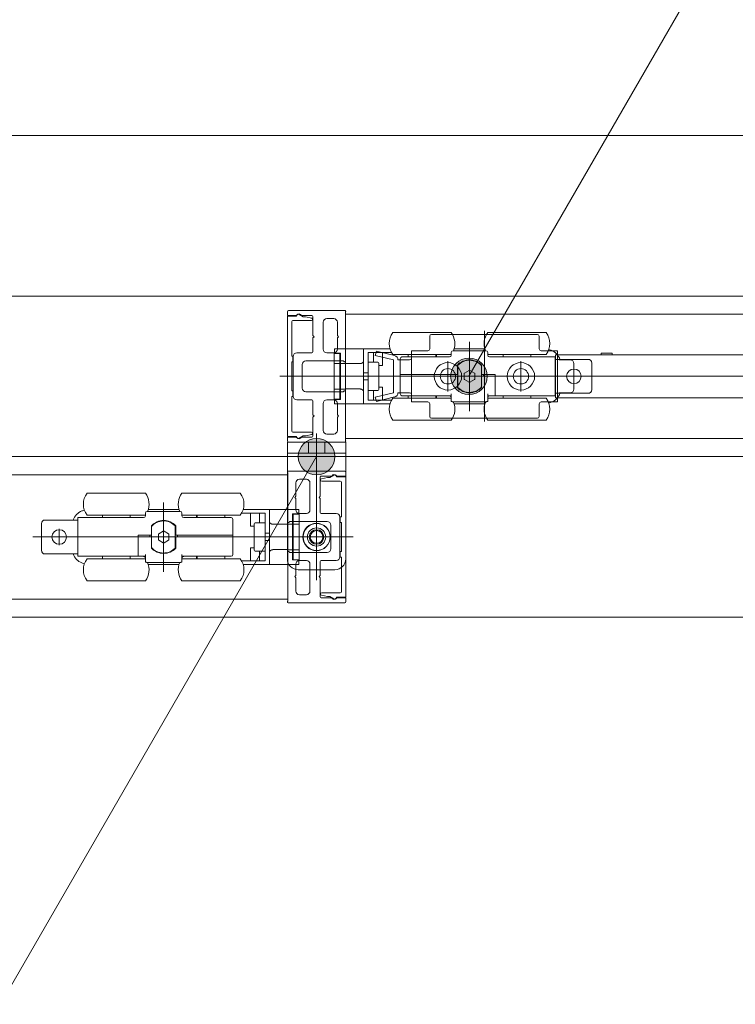
# Model space of a CAD drawing. Units: millimetres. Extents: x -4275 to 7850, y -3045 to 3045.
# Drawn here: x -2739 to -2543, y 1140 to 1410 of the extents above; entities that cross this region are included whole.
import ezdxf

# ---------------------------------------------------------------- set-up
doc = ezdxf.new("R2010")
doc.units = ezdxf.units.MM
doc.header["$LTSCALE"] = 20
doc.layers.add('2寸法-3', color=7, linetype='Continuous', lineweight=15)
doc.layers.add('3一般', color=7, linetype='Continuous', lineweight=15)

# ---------------------------------------------------------------- blocks, each defined once
blk = doc.blocks.new('グループ-154')
at = {"layer": '3一般', "color": 7, "linetype": 'Continuous', "lineweight": 15}
for p, q in [((901.5, 1377.84), (-3849.5, 1377.84)), ((901.5, 1333.84), (-3849.5, 1333.84)), ((901.5, 1333.84), (-3849.5, 1333.84)), ((-2666, 1328.54), (-2666, 1329.54)), ((-2650.2, 1329.84), (-2665.7, 1329.84)), ((-2650, 1329.62), (-2650, 1329.64)), ((-2663.55, 1328.54), (-2666, 1328.54)), ((-2666, 1328.34), (-2663.5, 1328.34)), ((-2666, 1295.34), (-2666, 1328.34)), ((-2664.8, 1326.84), (-2664.8, 1317.34)), ((-2659.4, 1327.14), (-2664.5, 1327.14)), ((-2662.75, 1328.78), (-2661.65, 1328.14)), ((-2659.3, 1328.54), (-2662.17, 1328.54)), ((-2661.65, 1328.14), (-2661.2, 1328.14)), ((-2661, 1328.12), (-2659.34, 1327.79)), ((-2659.1, 1327.5), (-2659.1, 1327.44)), ((-2659, 1328.24), (-2659, 1322.99)), ((-2655.2, 1327.64), (-2653.3, 1327.64)), ((-2650.1, 1316.04), (-2650.1, 1329.44)), ((-1481.9, 1328.84), (-2650.1, 1328.84)), ((-2650.1, 1328.84), (-2650.1, 1294.84)), ((-2656.2, 1326.64), (-2656.2, 1319.29)), ((-2652.3, 1326.64), (-2652.3, 1322.99)), ((-2612, 1299.46), (-2612, 1324.27)), ((-2659, 1322.99), (-2658.7, 1322.69)), ((-2658.7, 1322.69), (-2659, 1322.39)), ((-2659, 1322.39), (-2659, 1318.59)), ((-2652.3, 1322.99), (-2652, 1322.69)), ((-2652, 1322.69), (-2652.3, 1322.39)), ((-2652.3, 1322.39), (-2652.3, 1319.29)), ((-2637.1, 1323.84), (-2621.1, 1323.84)), ((-2627, 1319.34), (-2627, 1322.83)), ((-2626.5, 1323.33), (-2597.5, 1323.33)), ((-2611.1, 1323.84), (-2595.1, 1323.84)), ((-2597, 1322.83), (-2597, 1322.3)), ((-2597, 1322.3), (-2597, 1319.34)), ((-2650.1, 1319.34), (-2653.1, 1319.34)), ((-2653.1, 1319.34), (-2653.1, 1318.14)), ((-2650.1, 1319.34), (-2646.1, 1319.34)), ((-2650.1, 1319.34), (-2650.1, 1315.34)), ((-2645.1, 1319.34), (-2646.1, 1319.34)), ((-2645.1, 1319.34), (-2637.87, 1319.34)), ((-2645.1, 1316.09), (-2645.1, 1319.34)), ((-2632, 1316.09), (-2632, 1318.84)), ((-2632, 1318.84), (-2627.5, 1318.84)), ((-2632, 1318.84), (-2632, 1304.84)), ((-2611.6, 1318.84), (-2620.6, 1318.84)), ((-2611.87, 1319.34), (-2620.33, 1319.34)), ((-2617.85, 1318.84), (-2617.85, 1318.86)), ((-2617.57, 1318.84), (-2617.57, 1318.86)), ((-2617.49, 1318.86), (-2617.49, 1318.84)), ((-2616.83, 1318.84), (-2616.83, 1318.86)), ((-2616.41, 1318.86), (-2616.41, 1318.84)), ((-2616.1, 1302.29), (-2616.1, 1321.29)), ((-2615.62, 1318.84), (-2615.62, 1318.86)), ((-2615.29, 1318.84), (-2615.29, 1318.86)), ((-2615.2, 1318.86), (-2615.2, 1318.84)), ((-2614.83, 1318.86), (-2614.83, 1318.84)), ((-2596.5, 1318.84), (-2592, 1318.84)), ((-2594.13, 1319.1), (-2594.39, 1319.17)), ((-2592, 1304.84), (-2592, 1318.84)), ((-2664.8, 1317.34), (-2664.5, 1317.34)), ((-2664.5, 1317.34), (-2664.5, 1315.84)), ((-2664.4, 1306.39), (-2664.4, 1317.29)), ((-2663.4, 1318.29), (-2659.3, 1318.29)), ((-2660.9, 1316.09), (-2650.6, 1316.09)), ((-2655.2, 1318.29), (-2653.3, 1318.29)), ((-2653.2, 1318.09), (-2653.2, 1317.59)), ((-2651.6, 1318.09), (-2653.2, 1318.09)), ((-2653.2, 1317.59), (-2653.2, 1315.84)), ((-2651.4, 1318.14), (-2653.1, 1318.14)), ((-2651.6, 1318.09), (-2651.4, 1318.09)), ((-2651.6, 1317.59), (-2651.6, 1318.09)), ((-2651.6, 1317.59), (-2651.6, 1315.84)), ((-2651.4, 1315.34), (-2651.4, 1318.14)), ((-2650.6, 1316.09), (-2650.6, 1316.04)), ((-2645.1, 1307.6), (-2645.1, 1316.09)), ((-2643.9, 1315.74), (-2643.9, 1318.34)), ((-2642.4, 1318.34), (-2643.9, 1318.34)), ((-2639.9, 1318.34), (-2642.4, 1318.34)), ((-2642.4, 1315.74), (-2642.4, 1318.34)), ((-2641.62, 1318.71), (-2641.9, 1317.54)), ((-2641.9, 1317.54), (-2636.9, 1316.34)), ((-2636.62, 1317.51), (-2641.62, 1318.71)), ((-2637.43, 1318.34), (-2639.9, 1318.34)), ((-2639.9, 1314.84), (-2639.9, 1318.34)), ((-2637.1, 1317.84), (-2621.1, 1317.84)), ((-2636.9, 1316.34), (-2636.9, 1307.34)), ((-2632.5, 1316.34), (-2635.7, 1316.34)), ((-2635.1, 1316.64), (-2635.1, 1312.34)), ((-2621.6, 1317.14), (-2634.6, 1317.14)), ((-2632.9, 1317.14), (-2632.9, 1317.84)), ((-2632, 1318.34), (-2632, 1316.84)), ((-2625.3, 1317.84), (-2625.3, 1317.14)), ((-2625.1, 1317.84), (-2625.1, 1317.14)), ((-2621.1, 1318.34), (-2621.1, 1317.64)), ((-2611.1, 1317.64), (-2611.1, 1318.34)), ((-2611.1, 1317.84), (-2595.1, 1317.84)), ((-2592.6, 1317.14), (-2610.6, 1317.14)), ((-2606.9, 1317.14), (-2606.9, 1317.84)), ((-2599.3, 1317.84), (-2599.3, 1317.14)), ((-2592.6, 1306.54), (-2592.6, 1317.14)), ((-2592.6, 1316.49), (-2591.6, 1316.49)), ((-2591.5, 1317.69), (-2592.5, 1317.69)), ((-2592.5, 1317.69), (-2592.5, 1316.49)), ((-2592.5, 1316.49), (-2592.5, 1307.19)), ((-2591.6, 1316.49), (-2583.6, 1316.49)), ((-2457.5, 1317.69), (-2591.5, 1317.69)), ((-2588.5, 1316.34), (-2591.5, 1316.34)), ((-2577, 1318.19), (-2580, 1318.19)), ((-2580, 1317.69), (-2580, 1318.19)), ((-2577, 1318.19), (-2577, 1317.69)), ((-2664.8, 1315.84), (-2664.8, 1307.84)), ((-2664.5, 1315.84), (-2664.8, 1315.84)), ((-2661.9, 1308.59), (-2661.9, 1315.09)), ((-2653.2, 1315.84), (-2653.2, 1315.34)), ((-2653.2, 1308.34), (-2653.2, 1315.34)), ((-2653.2, 1315.34), (-2651.6, 1315.34)), ((-2651.6, 1315.34), (-2651.6, 1315.84)), ((-2651.6, 1308.34), (-2651.6, 1315.34)), ((-2651.4, 1308.34), (-2651.4, 1315.34)), ((-2651.4, 1315.34), (-2650.1, 1315.34)), ((-2650.4, 1315.84), (-2650.3, 1315.84)), ((-2650.1, 1315.34), (-2650.1, 1315.31)), ((-2650.1, 1315.31), (-2646.1, 1315.31)), ((-2643.9, 1315.74), (-2643.9, 1315.61)), ((-2641.54, 1315.74), (-2643.9, 1315.74)), ((-2643.9, 1315.61), (-2643.9, 1315.49)), ((-2643.9, 1315.49), (-2643.9, 1308.2)), ((-2641.54, 1315.74), (-2641.2, 1315.74)), ((-2640.9, 1308.24), (-2640.9, 1315.44)), ((-2639.9, 1314.84), (-2640.9, 1314.84)), ((-2636.9, 1308.09), (-2636.9, 1315.59)), ((-2622, 1307.72), (-2622, 1315.97)), ((-2619.4, 1312.34), (-2619.4, 1314.9)), ((-2619.27, 1314.89), (-2619.27, 1308.8)), ((-2617.45, 1312.74), (-2616.2, 1313.46)), ((-2616.1, 1313.52), (-2616.2, 1313.46)), ((-2616, 1313.46), (-2616.1, 1313.52)), ((-2616, 1313.46), (-2614.75, 1312.74)), ((-2612.8, 1314.9), (-2612.8, 1312.34)), ((-2602, 1307.72), (-2602, 1315.97)), ((-2587.5, 1308.34), (-2587.5, 1315.34)), ((-2587.5, 1309.64), (-2587.5, 1314.04)), ((-2582.6, 1308.19), (-2582.6, 1315.49)), ((-2662.02, 1311.84), (-2668.02, 1311.84)), ((-2658.7, 1311.84), (-2666.47, 1311.84)), ((-2659.1, 1311.84), (-2253.1, 1311.84)), ((-2654.7, 1311.84), (-2589.7, 1311.84)), ((-2645.1, 1312.84), (-2643.9, 1312.84)), ((-2645.1, 1310.84), (-2643.9, 1310.84)), ((-2643.13, 1311.84), (-2626.13, 1311.84)), ((-2635.1, 1312.34), (-2635.1, 1311.84)), ((-2635.1, 1312.34), (-2634.6, 1312.34)), ((-2634.6, 1311.84), (-2635.1, 1311.84)), ((-2635.1, 1311.84), (-2635.1, 1307.04)), ((-2634.6, 1312.34), (-2619.4, 1312.34)), ((-2634.6, 1311.84), (-2619.4, 1311.84)), ((-2626.13, 1311.84), (-2617.88, 1311.84)), ((-2619.9, 1311.84), (-2619.9, 1312.34)), ((-2619.4, 1311.84), (-2619.27, 1311.84)), ((-2619.4, 1308.78), (-2619.4, 1311.84)), ((-2605.88, 1311.84), (-2617.88, 1311.84)), ((-2617.45, 1312.74), (-2617.55, 1312.68)), ((-2617.55, 1312.68), (-2617.55, 1312.57)), ((-2617.55, 1311.12), (-2617.55, 1312.57)), ((-2617.55, 1311.12), (-2617.55, 1311.01)), ((-2617.55, 1311.01), (-2617.45, 1310.95)), ((-2616.2, 1310.23), (-2617.45, 1310.95)), ((-2614.75, 1310.95), (-2616, 1310.23)), ((-2614.65, 1312.68), (-2614.75, 1312.74)), ((-2614.75, 1310.95), (-2614.65, 1311.01)), ((-2614.65, 1312.57), (-2614.65, 1312.68)), ((-2614.65, 1312.57), (-2614.65, 1311.12)), ((-2614.65, 1311.01), (-2614.65, 1311.12)), ((-2612.8, 1312.34), (-2609.1, 1312.34)), ((-2612.8, 1311.84), (-2609.6, 1311.84)), ((-2612.8, 1311.84), (-2612.8, 1308.78)), ((-2612.77, 1311.84), (-2612.77, 1312.34)), ((-2612.3, 1311.84), (-2612.3, 1312.34)), ((-2609.1, 1311.84), (-2609.6, 1311.84)), ((-2609.1, 1312.34), (-2609.1, 1307.04)), ((-2606.13, 1311.84), (-2597.88, 1311.84)), ((-2586.88, 1311.84), (-2597.88, 1311.84)), ((-2589.7, 1311.84), (-2585.3, 1311.84)), ((-2580.3, 1311.84), (-2585.3, 1311.84)), ((-2653.2, 1308.34), (-2653.2, 1307.84)), ((-2651.6, 1308.34), (-2653.2, 1308.34)), ((-2651.6, 1307.84), (-2651.6, 1308.34)), ((-2651.4, 1308.34), (-2650.1, 1308.34)), ((-2651.4, 1305.54), (-2651.4, 1308.34)), ((-2650.1, 1308.38), (-2650.1, 1308.34)), ((-2646.1, 1308.38), (-2650.1, 1308.38)), ((-2650.1, 1308.34), (-2650.1, 1304.34)), ((-2643.9, 1308.2), (-2643.9, 1308.08)), ((-2643.9, 1308.08), (-2643.9, 1307.94)), ((-2643.9, 1305.34), (-2643.9, 1307.94)), ((-2643.9, 1307.94), (-2641.54, 1307.94)), ((-2642.4, 1305.34), (-2642.4, 1307.94)), ((-2641.2, 1307.94), (-2641.54, 1307.94)), ((-2640.9, 1308.84), (-2639.9, 1308.84)), ((-2639.9, 1305.34), (-2639.9, 1308.84)), ((-2616.2, 1310.23), (-2616.1, 1310.17)), ((-2616.1, 1310.17), (-2616, 1310.23)), ((-2664.8, 1307.84), (-2664.5, 1307.84)), ((-2664.8, 1306.34), (-2664.8, 1296.84)), ((-2664.5, 1306.34), (-2664.8, 1306.34)), ((-2664.5, 1307.84), (-2664.5, 1306.34)), ((-2663.4, 1305.39), (-2659.3, 1305.39)), ((-2660.9, 1307.59), (-2650.6, 1307.59)), ((-2655.2, 1305.39), (-2653.3, 1305.39)), ((-2653.2, 1307.84), (-2653.2, 1306.09)), ((-2653.2, 1306.09), (-2653.2, 1305.59)), ((-2653.2, 1305.59), (-2651.6, 1305.59)), ((-2653.1, 1305.54), (-2651.4, 1305.54)), ((-2653.1, 1305.54), (-2653.1, 1304.34)), ((-2651.6, 1307.84), (-2651.6, 1306.09)), ((-2651.6, 1305.59), (-2651.6, 1306.09)), ((-2651.6, 1305.59), (-2651.4, 1305.59)), ((-2650.6, 1307.59), (-2650.6, 1307.64)), ((-2650.4, 1307.84), (-2650.3, 1307.84)), ((-2650.1, 1307.64), (-2650.1, 1294.24)), ((-2645.1, 1304.34), (-2645.1, 1307.6)), ((-2642.4, 1305.34), (-2643.9, 1305.34)), ((-2639.9, 1305.34), (-2642.4, 1305.34)), ((-2636.9, 1307.34), (-2641.9, 1306.14)), ((-2641.9, 1306.14), (-2641.62, 1304.98)), ((-2641.62, 1304.98), (-2636.62, 1306.18)), ((-2637.43, 1305.34), (-2639.9, 1305.34)), ((-2621.1, 1305.84), (-2637.1, 1305.84)), ((-2635.7, 1307.34), (-2632.5, 1307.34)), ((-2634.6, 1306.54), (-2621.1, 1306.54)), ((-2632.9, 1305.84), (-2632.9, 1306.54)), ((-2632, 1304.84), (-2632, 1307.59)), ((-2632, 1306.84), (-2632, 1305.34)), ((-2625.3, 1306.54), (-2625.3, 1305.84)), ((-2625.1, 1306.54), (-2625.1, 1305.84)), ((-2621.1, 1307.04), (-2621.1, 1305.34)), ((-2621.1, 1305.34), (-2621.1, 1305)), ((-2611.1, 1307.04), (-2611.1, 1305.34)), ((-2611.1, 1306.54), (-2609.1, 1306.54)), ((-2595.1, 1305.84), (-2611.1, 1305.84)), ((-2611.1, 1305), (-2611.1, 1305.34)), ((-2609.1, 1307.04), (-2609.1, 1306.54)), ((-2609.1, 1306.54), (-2592.6, 1306.54)), ((-2606.9, 1305.84), (-2606.9, 1306.54)), ((-2599.3, 1306.54), (-2599.3, 1305.84)), ((-2592.6, 1307.19), (-2591.6, 1307.19)), ((-2592.5, 1307.19), (-2592.5, 1305.99)), ((-2592.5, 1305.99), (-2591.5, 1305.99)), ((-2591.6, 1307.19), (-2583.6, 1307.19)), ((-2591.5, 1307.34), (-2588.5, 1307.34)), ((-2591.5, 1305.99), (-2457.5, 1305.99)), ((-2659, 1301.29), (-2659, 1305.09)), ((-2656.2, 1297.04), (-2656.2, 1304.39)), ((-2650.1, 1304.34), (-2653.1, 1304.34)), ((-2652.3, 1301.29), (-2652.3, 1304.39)), ((-2650.1, 1304.34), (-2646.1, 1304.34)), ((-2646.1, 1304.34), (-2645.1, 1304.34)), ((-2645.1, 1304.34), (-2637.87, 1304.34)), ((-2627.5, 1304.84), (-2632, 1304.84)), ((-2627, 1301.38), (-2627, 1304.34)), ((-2620.52, 1304.84), (-2620.44, 1304.84)), ((-2620.44, 1304.84), (-2611.76, 1304.84)), ((-2620.33, 1304.34), (-2611.87, 1304.34)), ((-2611.76, 1304.84), (-2611.68, 1304.84)), ((-2597, 1304.34), (-2597, 1301.38)), ((-2592, 1304.84), (-2596.5, 1304.84)), ((-2594.39, 1304.52), (-2594.13, 1304.59)), ((-2659, 1301.29), (-2658.7, 1300.99)), ((-2658.7, 1300.99), (-2659, 1300.69)), ((-2659, 1295.44), (-2659, 1300.69)), ((-2652.3, 1301.29), (-2652, 1300.99)), ((-2652, 1300.99), (-2652.3, 1300.69)), ((-2652.3, 1297.04), (-2652.3, 1300.69)), ((-2621.1, 1299.84), (-2637.1, 1299.84)), ((-2627, 1300.86), (-2627, 1301.38)), ((-2597.5, 1300.36), (-2626.5, 1300.36)), ((-2595.1, 1299.84), (-2611.1, 1299.84)), ((-2597, 1301.38), (-2597, 1300.86)), ((-2663.5, 1295.34), (-2666, 1295.34)), ((-2663.55, 1295.14), (-2666, 1295.14)), ((-2666, 1295.14), (-2666, 1294.14)), ((-2664.5, 1296.54), (-2659.4, 1296.54)), ((-2661.65, 1295.54), (-2662.75, 1294.91)), ((-2659.3, 1295.14), (-2662.17, 1295.14)), ((-2661.2, 1295.54), (-2661.65, 1295.54)), ((-2659.34, 1295.9), (-2661, 1295.56)), ((-2659.1, 1296.24), (-2659.1, 1296.19)), ((-2658, 1296.19), (-2658, 1255.99)), ((-2655.2, 1296.04), (-2653.3, 1296.04)), ((-2650.1, 1294.84), (-1481.9, 1294.84)), ((-2666, 1293.84), (-2650, 1293.84)), ((-2666, 1293.84), (-2666, 1290.84)), ((-2650.2, 1293.84), (-2665.7, 1293.84)), ((-2660.25, 1293.84), (-2660.25, 1290.84)), ((-2655.75, 1293.84), (-2655.75, 1290.84)), ((-2650, 1294.07), (-2650, 1294.04)), ((-2650, 1290.84), (-2650, 1293.84)), ((901.5, 1289.84), (-3849.5, 1289.84)), ((901.5, 1289.84), (-3849.5, 1289.84)), ((-2666, 1290.84), (-2661, 1290.84)), ((-2666, 1290.84), (-2666, 1261.84)), ((-2661, 1290.84), (-2650, 1290.84)), ((-2650, 1290.84), (-2650, 1261.84)), ((-2665.9, 1284.84), (-3834.1, 1284.84)), ((-2666, 1285.64), (-2666, 1285.62)), ((-2665.9, 1285.44), (-2665.9, 1272.04)), ((-2665.9, 1250.84), (-2665.9, 1284.84)), ((-2650.3, 1285.84), (-2665.8, 1285.84)), ((-2657, 1278.99), (-2657, 1284.24)), ((-2653.83, 1284.54), (-2656.7, 1284.54)), ((-2656.66, 1283.79), (-2655, 1284.12)), ((-2654.8, 1284.14), (-2654.35, 1284.14)), ((-2654.35, 1284.14), (-2653.25, 1284.78)), ((-2652.5, 1284.34), (-2650, 1284.34)), ((-2650, 1284.54), (-2652.45, 1284.54)), ((-2650, 1285.54), (-2650, 1284.54)), ((-2650, 1284.34), (-2650, 1251.34)), ((-2663.7, 1278.99), (-2663.7, 1282.64)), ((-2662.7, 1283.64), (-2660.8, 1283.64)), ((-2659.8, 1275.29), (-2659.8, 1282.64)), ((-2656.9, 1283.44), (-2656.9, 1283.5)), ((-2651.5, 1283.14), (-2656.6, 1283.14)), ((-2651.2, 1273.34), (-2651.2, 1282.84)), ((-2720.9, 1279.84), (-2704.9, 1279.84)), ((-2694.9, 1279.84), (-2678.9, 1279.84)), ((-2664, 1278.69), (-2663.7, 1278.99)), ((-2663.7, 1278.39), (-2664, 1278.69)), ((-2663.7, 1275.29), (-2663.7, 1278.39)), ((-2657.3, 1278.69), (-2657, 1278.99)), ((-2657, 1278.39), (-2657.3, 1278.69)), ((-2657, 1274.59), (-2657, 1278.39)), ((-2699.9, 1277.29), (-2699.9, 1258.29)), ((-2723.4, 1273.14), (-2723.4, 1262.54)), ((-2705.4, 1273.14), (-2723.4, 1273.14)), ((-2721.61, 1275.17), (-2721.87, 1275.1)), ((-2720.9, 1273.84), (-2704.9, 1273.84)), ((-2716.7, 1273.14), (-2716.7, 1273.84)), ((-2709.1, 1273.84), (-2709.1, 1273.14)), ((-2704.9, 1274.34), (-2704.9, 1273.64)), ((-2695.4, 1274.84), (-2704.4, 1274.84)), ((-2695.67, 1275.34), (-2704.13, 1275.34)), ((-2701.17, 1274.84), (-2701.17, 1274.86)), ((-2700.8, 1274.84), (-2700.8, 1274.86)), ((-2700.71, 1274.86), (-2700.71, 1274.84)), ((-2700.38, 1274.86), (-2700.38, 1274.84)), ((-2699.59, 1274.84), (-2699.59, 1274.86)), ((-2699.17, 1274.86), (-2699.17, 1274.84)), ((-2698.51, 1274.84), (-2698.51, 1274.86)), ((-2698.43, 1274.86), (-2698.43, 1274.84)), ((-2698.15, 1274.86), (-2698.15, 1274.84)), ((-2694.9, 1273.64), (-2694.9, 1274.34)), ((-2694.9, 1273.84), (-2678.9, 1273.84)), ((-2681.4, 1273.14), (-2694.4, 1273.14)), ((-2690.9, 1273.14), (-2690.9, 1273.84)), ((-2690.7, 1273.14), (-2690.7, 1273.84)), ((-2683.1, 1273.84), (-2683.1, 1273.14)), ((-2676.1, 1274.34), (-2678.57, 1274.34)), ((-2678.13, 1275.34), (-2670.9, 1275.34)), ((-2673.6, 1274.34), (-2676.1, 1274.34)), ((-2676.1, 1274.34), (-2676.1, 1270.84)), ((-2673.6, 1274.34), (-2673.6, 1271.74)), ((-2672.1, 1274.34), (-2673.6, 1274.34)), ((-2672.1, 1274.34), (-2672.1, 1271.74)), ((-2669.9, 1275.34), (-2670.9, 1275.34)), ((-2670.9, 1275.34), (-2670.9, 1272.09)), ((-2669.9, 1275.34), (-2665.9, 1275.34)), ((-2662.9, 1275.34), (-2665.9, 1275.34)), ((-2665.9, 1271.34), (-2665.9, 1275.34)), ((-2664.6, 1274.14), (-2664.6, 1271.34)), ((-2662.9, 1274.14), (-2664.6, 1274.14)), ((-2664.6, 1274.09), (-2664.4, 1274.09)), ((-2664.4, 1274.09), (-2664.4, 1273.59)), ((-2662.8, 1274.09), (-2664.4, 1274.09)), ((-2664.4, 1271.84), (-2664.4, 1273.59)), ((-2662.9, 1274.14), (-2662.9, 1275.34)), ((-2662.8, 1273.59), (-2662.8, 1274.09)), ((-2662.8, 1271.84), (-2662.8, 1273.59)), ((-2662.7, 1274.29), (-2660.8, 1274.29)), ((-2656.7, 1274.29), (-2652.6, 1274.29)), ((-2651.6, 1273.29), (-2651.6, 1262.39)), ((-2651.5, 1271.84), (-2651.5, 1273.34)), ((-2651.5, 1273.34), (-2651.2, 1273.34)), ((-2733.4, 1271.49), (-2733.4, 1264.19)), ((-2732.4, 1272.49), (-2724.4, 1272.49)), ((-2724.4, 1272.49), (-2723.4, 1272.49)), ((-2703.2, 1268.34), (-2703.2, 1270.9)), ((-2696.73, 1264.8), (-2696.73, 1270.89)), ((-2696.6, 1270.9), (-2696.6, 1268.34)), ((-2680.9, 1268.34), (-2680.9, 1272.64)), ((-2675.1, 1270.84), (-2676.1, 1270.84)), ((-2675.1, 1271.44), (-2675.1, 1264.24)), ((-2674.46, 1271.74), (-2674.8, 1271.74)), ((-2672.1, 1271.74), (-2674.46, 1271.74)), ((-2672.1, 1271.61), (-2672.1, 1271.74)), ((-2672.1, 1271.49), (-2672.1, 1271.61)), ((-2672.1, 1264.2), (-2672.1, 1271.49)), ((-2670.9, 1272.09), (-2670.9, 1263.6)), ((-2669.9, 1271.31), (-2665.9, 1271.31)), ((-2665.9, 1271.31), (-2665.9, 1271.34)), ((-2665.9, 1271.34), (-2664.6, 1271.34)), ((-2665.7, 1271.84), (-2665.6, 1271.84)), ((-2665.4, 1272.09), (-2655.1, 1272.09)), ((-2665.4, 1272.04), (-2665.4, 1272.09)), ((-2664.6, 1271.34), (-2664.6, 1264.34)), ((-2664.4, 1271.84), (-2664.4, 1271.34)), ((-2664.4, 1271.34), (-2664.4, 1264.34)), ((-2664.4, 1271.34), (-2662.8, 1271.34)), ((-2662.8, 1271.34), (-2662.8, 1271.84)), ((-2662.8, 1271.34), (-2662.8, 1264.34)), ((-2658, 1263.72), (-2658, 1271.97)), ((-2658, 1263.77), (-2658, 1271.91)), ((-2658, 1265.09), (-2658, 1270.59)), ((-2658, 1265.09), (-2658, 1270.59)), ((-2654.1, 1271.09), (-2654.1, 1264.59)), ((-2651.2, 1271.84), (-2651.5, 1271.84)), ((-2651.2, 1263.84), (-2651.2, 1271.84)), ((-2730.7, 1267.84), (-2735.7, 1267.84)), ((-2730.7, 1267.84), (-2726.3, 1267.84)), ((-2728.5, 1270.04), (-2728.5, 1265.64)), ((-2726.3, 1267.84), (-2661.3, 1267.84)), ((-2706.9, 1268.34), (-2703.2, 1268.34)), ((-2706.9, 1263.04), (-2706.9, 1268.34)), ((-2706.4, 1267.84), (-2706.9, 1267.84)), ((-2706.4, 1267.84), (-2703.2, 1267.84)), ((-2703.7, 1268.34), (-2703.7, 1267.84)), ((-2703.23, 1268.34), (-2703.23, 1267.84)), ((-2703.2, 1264.78), (-2703.2, 1267.84)), ((-2701.25, 1268.74), (-2701.35, 1268.68)), ((-2701.35, 1268.68), (-2701.35, 1268.57)), ((-2701.35, 1267.12), (-2701.35, 1268.57)), ((-2701.25, 1268.74), (-2700, 1269.46)), ((-2699.9, 1269.52), (-2700, 1269.46)), ((-2699.8, 1269.46), (-2699.9, 1269.52)), ((-2699.8, 1269.46), (-2698.55, 1268.74)), ((-2698.45, 1268.68), (-2698.55, 1268.74)), ((-2698.45, 1268.57), (-2698.45, 1268.68)), ((-2698.45, 1268.57), (-2698.45, 1267.12)), ((-2696.73, 1267.84), (-2696.6, 1267.84)), ((-2696.6, 1268.34), (-2681.4, 1268.34)), ((-2696.6, 1267.84), (-2696.6, 1264.78)), ((-2696.6, 1267.84), (-2681.4, 1267.84)), ((-2696.1, 1268.34), (-2696.1, 1267.84)), ((-2681.4, 1268.34), (-2680.9, 1268.34)), ((-2680.9, 1267.84), (-2681.4, 1267.84)), ((-2680.9, 1267.84), (-2680.9, 1268.34)), ((-2680.9, 1263.04), (-2680.9, 1267.84)), ((-2672.1, 1268.84), (-2670.9, 1268.84)), ((-2653.88, 1267.84), (-2662.13, 1267.84)), ((-2662.07, 1267.84), (-2653.93, 1267.84)), ((-2660.75, 1267.84), (-2655.25, 1267.84)), ((-2660.75, 1267.84), (-2655.25, 1267.84)), ((-2649.53, 1267.84), (-2657.3, 1267.84)), ((-2647.98, 1267.84), (-2653.98, 1267.84)), ((-2701.35, 1267.12), (-2701.35, 1267.01)), ((-2701.35, 1267.01), (-2701.25, 1266.95)), ((-2700, 1266.23), (-2701.25, 1266.95)), ((-2700, 1266.23), (-2699.9, 1266.17)), ((-2699.9, 1266.17), (-2699.8, 1266.23)), ((-2698.55, 1266.95), (-2699.8, 1266.23)), ((-2698.55, 1266.95), (-2698.45, 1267.01)), ((-2698.45, 1267.01), (-2698.45, 1267.12)), ((-2676.1, 1264.84), (-2676.1, 1261.34)), ((-2676.1, 1264.84), (-2675.1, 1264.84)), ((-2672.1, 1266.84), (-2670.9, 1266.84)), ((-2732.4, 1263.19), (-2724.4, 1263.19)), ((-2724.4, 1263.19), (-2723.4, 1263.19)), ((-2723.4, 1262.54), (-2706.9, 1262.54)), ((-2716.7, 1261.84), (-2716.7, 1262.54)), ((-2709.1, 1262.54), (-2709.1, 1261.84)), ((-2706.9, 1262.54), (-2706.9, 1263.04)), ((-2706.9, 1262.54), (-2704.9, 1262.54)), ((-2704.9, 1261.34), (-2704.9, 1263.04)), ((-2694.9, 1261.34), (-2694.9, 1263.04)), ((-2694.9, 1262.54), (-2681.4, 1262.54)), ((-2690.9, 1261.84), (-2690.9, 1262.54)), ((-2690.7, 1261.84), (-2690.7, 1262.54)), ((-2683.1, 1262.54), (-2683.1, 1261.84)), ((-2674.8, 1263.94), (-2674.46, 1263.94)), ((-2674.46, 1263.94), (-2672.1, 1263.94)), ((-2673.6, 1263.94), (-2673.6, 1261.34)), ((-2672.1, 1264.08), (-2672.1, 1264.2)), ((-2672.1, 1263.94), (-2672.1, 1264.08)), ((-2672.1, 1263.94), (-2672.1, 1261.34)), ((-2670.9, 1263.6), (-2670.9, 1260.34)), ((-2665.9, 1264.38), (-2669.9, 1264.38)), ((-2665.9, 1264.34), (-2665.9, 1264.38)), ((-2665.9, 1260.34), (-2665.9, 1264.34)), ((-2665.9, 1264.34), (-2664.6, 1264.34)), ((-2665.9, 1250.24), (-2665.9, 1263.64)), ((-2665.7, 1263.84), (-2665.6, 1263.84)), ((-2665.4, 1263.64), (-2665.4, 1263.59)), ((-2665.4, 1263.59), (-2655.1, 1263.59)), ((-2664.6, 1264.34), (-2664.6, 1261.54)), ((-2664.4, 1264.34), (-2664.4, 1263.84)), ((-2662.8, 1264.34), (-2664.4, 1264.34)), ((-2664.4, 1262.09), (-2664.4, 1263.84)), ((-2664.4, 1262.09), (-2664.4, 1261.59)), ((-2662.8, 1263.84), (-2662.8, 1264.34)), ((-2662.8, 1262.09), (-2662.8, 1263.84)), ((-2662.8, 1261.59), (-2662.8, 1262.09)), ((-2651.5, 1262.34), (-2651.5, 1263.84)), ((-2651.5, 1263.84), (-2651.2, 1263.84)), ((-2651.2, 1262.34), (-2651.5, 1262.34)), ((-2651.2, 1252.84), (-2651.2, 1262.34)), ((-2721.87, 1260.59), (-2721.61, 1260.52)), ((-2704.9, 1261.84), (-2720.9, 1261.84)), ((-2704.9, 1261.34), (-2704.9, 1261)), ((-2704.32, 1260.84), (-2704.24, 1260.84)), ((-2704.24, 1260.84), (-2695.56, 1260.84)), ((-2704.13, 1260.34), (-2695.67, 1260.34)), ((-2695.56, 1260.84), (-2695.48, 1260.84)), ((-2678.9, 1261.84), (-2694.9, 1261.84)), ((-2694.9, 1261), (-2694.9, 1261.34)), ((-2676.1, 1261.34), (-2678.57, 1261.34)), ((-2678.13, 1260.34), (-2670.9, 1260.34)), ((-2673.6, 1261.34), (-2676.1, 1261.34)), ((-2672.1, 1261.34), (-2673.6, 1261.34)), ((-2670.9, 1260.34), (-2669.9, 1260.34)), ((-2669.9, 1260.34), (-2665.9, 1260.34)), ((-2662.9, 1260.34), (-2665.9, 1260.34)), ((-2664.6, 1261.59), (-2664.4, 1261.59)), ((-2664.6, 1261.54), (-2662.9, 1261.54)), ((-2664.4, 1261.59), (-2662.8, 1261.59)), ((-2663.7, 1260.39), (-2663.7, 1257.29)), ((-2662.9, 1260.34), (-2662.9, 1261.54)), ((-2662.7, 1261.39), (-2660.8, 1261.39)), ((-2659.8, 1260.39), (-2659.8, 1253.04)), ((-2657, 1261.09), (-2657, 1257.29)), ((-2656.7, 1261.39), (-2652.6, 1261.39)), ((-2664, 1256.99), (-2663.7, 1257.29)), ((-2663.7, 1256.69), (-2664, 1256.99)), ((-2663.7, 1256.69), (-2663.7, 1253.04)), ((-2653, 1258.84), (-2663, 1258.84)), ((-2657.3, 1256.99), (-2657, 1257.29)), ((-2657, 1256.69), (-2657.3, 1256.99)), ((-2657, 1256.69), (-2657, 1251.44)), ((-2704.9, 1255.84), (-2720.9, 1255.84)), ((-2678.9, 1255.84), (-2694.9, 1255.84)), ((-2662.7, 1252.04), (-2660.8, 1252.04)), ((-2656.9, 1252.19), (-2656.9, 1252.24)), ((-2655, 1251.56), (-2656.66, 1251.9)), ((-2656.6, 1252.54), (-2651.5, 1252.54)), ((-2654.35, 1251.54), (-2654.8, 1251.54)), ((-2653.25, 1250.91), (-2654.35, 1251.54)), ((-2650, 1251.34), (-2652.5, 1251.34)), ((-3834.1, 1250.84), (-2665.9, 1250.84)), ((-2666, 1250.04), (-2666, 1250.07)), ((-2650.3, 1249.84), (-2665.8, 1249.84)), ((-2653.83, 1251.14), (-2656.7, 1251.14)), ((-2650, 1251.14), (-2652.45, 1251.14)), ((-2650, 1250.14), (-2650, 1251.14)), ((901.5, 1245.84), (-3849.5, 1245.84))]:
    blk.add_line(p, q, dxfattribs=at)
for centre, radius in [((-2622, 1311.84), 3.75), ((-2622, 1311.84), 2.1), ((-2602, 1311.84), 3.75), ((-2602, 1311.84), 2.1), ((-2587.5, 1311.84), 2), ((-2658, 1267.84), 3.75), ((-2658, 1267.84), 3.7), ((-2658, 1267.84), 2.5), ((-2658, 1267.84), 2.5), ((-2728.5, 1267.84), 2), ((-2658, 1267.84), 2), ((-2658, 1267.84), 1.73)]:
    blk.add_circle(centre, radius, dxfattribs=at)
for centre, radius, start, end in [((-2665.7, 1329.54), 0.3, 90, 180), ((-2650.2, 1329.64), 0.2, 0, 90), ((-2650.2, 1329.62), 0.2, 300, 0), ((-2664.5, 1326.84), 0.3, 90, 180), ((-2663.55, 1328.74), 0.2, 270, 326.251), ((-2663, 1328.34), 0.5, 60, 180), ((-2662.8, 1328.24), 0.7, 25.3769, 146.251), ((-2661.2, 1327.14), 1, 78.6901, 90), ((-2659.4, 1327.44), 0.3, 270, 0), ((-2659.4, 1327.5), 0.3, 0, 78.6901), ((-2659.3, 1328.24), 0.3, 0, 90), ((-2655.2, 1326.64), 1, 90, 180), ((-2653.3, 1326.64), 1, 0, 90), ((-2633.1, 1320.84), 5, 143.1301, 216.8699), ((-2626.5, 1322.83), 0.5, 90, 180), ((-2625.1, 1320.84), 5, 336.4218, 36.8699), ((-2607.1, 1320.84), 5, 143.1301, 203.5782), ((-2597.5, 1322.83), 0.5, 0, 90), ((-2599.1, 1320.84), 5, 323.1301, 36.8699), ((-2655.2, 1319.29), 1, 180, 270), ((-2653.3, 1319.29), 1, 270, 0), ((-2627.5, 1319.34), 0.5, 270, 0), ((-2620.6, 1318.34), 0.5, 90, 180), ((-2611.6, 1318.34), 0.5, 0, 90), ((-2596.5, 1319.34), 0.5, 180, 270), ((-2595.1, 1315.22), 4, 69.444, 75.9638), ((-2595.1, 1315.22), 4, 18.5587, 69.444), ((-2663.4, 1317.29), 1, 90, 180), ((-2660.9, 1315.09), 1, 90, 180), ((-2659.3, 1318.59), 0.3, 270, 0), ((-2650.4, 1316.04), 0.2, 180, 270), ((-2650.3, 1316.04), 0.2, 270, 0), ((-2636.9, 1316.34), 1.2, 0, 76.5043), ((-2634.6, 1316.64), 0.5, 90, 180), ((-2632.5, 1316.84), 0.5, 270, 0), ((-2621.6, 1317.64), 0.5, 270, 0), ((-2616.1, 1311.84), 4.5, 42.8334, 137.1666), ((-2616.1, 1311.84), 4.4, 40.8666, 136.1402), ((-2610.6, 1317.64), 0.5, 180, 270), ((-2591.5, 1316.84), 0.5, 180, 270), ((-2588.5, 1315.34), 1, 0, 90), ((-2583.6, 1315.49), 1, 0, 90), ((-2641.2, 1315.44), 0.3, 0, 90), ((-2616.1, 1313.29), 0.2, 60, 120), ((-2617.35, 1312.57), 0.2, 120, 180), ((-2617.35, 1311.12), 0.2, 180, 240), ((-2614.85, 1312.57), 0.2, 0, 60), ((-2614.85, 1311.12), 0.2, 300, 0), ((-2660.9, 1308.59), 1, 180, 270), ((-2641.2, 1308.24), 0.3, 270, 0), ((-2616.1, 1311.84), 4.5, 222.8334, 317.1666), ((-2616.1, 1311.84), 4.4, 223.8598, 319.1334), ((-2616.1, 1310.4), 0.2, 240, 300), ((-2588.5, 1308.34), 1, 270, 0), ((-2583.6, 1308.19), 1, 270, 0), ((-2663.4, 1306.39), 1, 180, 270), ((-2659.3, 1305.09), 0.3, 0, 90), ((-2655.2, 1304.39), 1, 90, 180), ((-2653.3, 1304.39), 1, 0, 90), ((-2650.4, 1307.64), 0.2, 90, 180), ((-2650.3, 1307.64), 0.2, 0, 90), ((-2633.1, 1302.84), 5, 143.1301, 216.8699), ((-2636.9, 1307.34), 1.2, 283.4957, 0), ((-2634.6, 1307.04), 0.5, 180, 270), ((-2632.5, 1306.84), 0.5, 0, 90), ((-2599.1, 1302.84), 5, 323.1301, 36.8699), ((-2595.1, 1308.47), 4, 290.556, 341.4413), ((-2591.5, 1306.84), 0.5, 90, 180), ((-2627.5, 1304.34), 0.5, 0, 90), ((-2625.1, 1302.84), 5, 323.1301, 24.2737), ((-2607.1, 1302.84), 5, 155.7257, 216.8699), ((-2596.5, 1304.34), 0.5, 90, 180), ((-2595.1, 1308.47), 4, 284.0362, 290.556), ((-2626.5, 1300.86), 0.5, 180, 270), ((-2597.5, 1300.86), 0.5, 270, 0), ((-2664.5, 1296.84), 0.3, 180, 270), ((-2663.55, 1294.94), 0.2, 33.749, 90), ((-2663, 1295.34), 0.5, 180, 300), ((-2662.8, 1295.44), 0.7, 213.749, 334.6231), ((-2661.2, 1296.54), 1, 270, 281.3099), ((-2659.4, 1296.24), 0.3, 0, 90), ((-2659.4, 1296.19), 0.3, 281.3099, 0), ((-2659.3, 1295.44), 0.3, 270, 0), ((-2655.2, 1297.04), 1, 180, 270), ((-2653.3, 1297.04), 1, 270, 0), ((-2665.7, 1294.14), 0.3, 180, 270), ((-2650.2, 1294.04), 0.2, 270, 0), ((-2650.2, 1294.07), 0.2, 0, 60), ((-2665.8, 1285.64), 0.2, 90, 180), ((-2665.8, 1285.62), 0.2, 180, 240), ((-2656.7, 1284.24), 0.3, 90, 180), ((-2656.6, 1283.5), 0.3, 101.3099, 180), ((-2654.8, 1283.14), 1, 90, 101.3099), ((-2653.2, 1284.24), 0.7, 33.749, 154.6231), ((-2653, 1284.34), 0.5, 0, 120), ((-2652.45, 1284.74), 0.2, 213.749, 270), ((-2650.3, 1285.54), 0.3, 0, 90), ((-2662.7, 1282.64), 1, 90, 180), ((-2660.8, 1282.64), 1, 0, 90), ((-2656.6, 1283.44), 0.3, 180, 270), ((-2651.5, 1282.84), 0.3, 0, 90), ((-2716.9, 1276.84), 5, 143.1301, 216.8699), ((-2708.9, 1276.84), 5, 336.4218, 36.8699), ((-2690.9, 1276.84), 5, 143.1301, 203.5782), ((-2682.9, 1276.84), 5, 323.1301, 36.8699), ((-2720.9, 1271.22), 4, 110.556, 161.4413), ((-2720.9, 1271.22), 4, 104.0362, 110.556), ((-2705.4, 1273.64), 0.5, 270, 0), ((-2704.4, 1274.34), 0.5, 90, 180), ((-2695.4, 1274.34), 0.5, 0, 90), ((-2694.4, 1273.64), 0.5, 180, 270), ((-2681.4, 1272.64), 0.5, 0, 90), ((-2662.7, 1275.29), 1, 180, 270), ((-2660.8, 1275.29), 1, 270, 0), ((-2656.7, 1274.59), 0.3, 180, 270), ((-2652.6, 1273.29), 1, 0, 90), ((-2732.4, 1271.49), 1, 90, 180), ((-2699.9, 1267.84), 4.4, 43.8598, 139.1334), ((-2699.9, 1267.84), 4.5, 42.8334, 137.1666), ((-2674.8, 1271.44), 0.3, 90, 180), ((-2665.7, 1272.04), 0.2, 180, 270), ((-2665.6, 1272.04), 0.2, 270, 0), ((-2655.1, 1271.09), 1, 0, 90), ((-2701.15, 1268.57), 0.2, 120, 180), ((-2699.9, 1269.29), 0.2, 60, 120), ((-2698.65, 1268.57), 0.2, 0, 60), ((-2699.9, 1267.84), 4.4, 220.8666, 316.1402), ((-2699.9, 1267.84), 4.5, 222.8334, 317.1666), ((-2701.15, 1267.12), 0.2, 180, 240), ((-2699.9, 1266.4), 0.2, 240, 300), ((-2698.65, 1267.12), 0.2, 300, 0), ((-2732.4, 1264.19), 1, 180, 270), ((-2720.9, 1264.47), 4, 198.5587, 249.444), ((-2681.4, 1263.04), 0.5, 270, 0), ((-2674.8, 1264.24), 0.3, 180, 270), ((-2665.7, 1263.64), 0.2, 90, 180), ((-2665.6, 1263.64), 0.2, 0, 90), ((-2655.1, 1264.59), 1, 270, 0), ((-2652.6, 1262.39), 1, 270, 0), ((-2720.9, 1264.47), 4, 249.444, 255.9638), ((-2716.9, 1258.84), 5, 143.1301, 216.8699), ((-2708.9, 1258.84), 5, 323.1301, 24.2743), ((-2690.9, 1258.84), 5, 155.7263, 216.8699), ((-2682.9, 1258.84), 5, 323.1301, 36.8699), ((-2663, 1261.84), 3, 180, 270), ((-2662.7, 1260.39), 1, 90, 180), ((-2660.8, 1260.39), 1, 0, 90), ((-2656.7, 1261.09), 0.3, 90, 180), ((-2653, 1261.84), 3, 270, 0), ((-2662.7, 1253.04), 1, 180, 270), ((-2660.8, 1253.04), 1, 270, 0), ((-2656.7, 1251.44), 0.3, 180, 270), ((-2656.6, 1252.24), 0.3, 90, 180), ((-2656.6, 1252.19), 0.3, 180, 258.6901), ((-2654.8, 1252.54), 1, 258.6901, 270), ((-2653, 1251.34), 0.5, 240, 0), ((-2651.5, 1252.84), 0.3, 270, 0), ((-2665.8, 1250.07), 0.2, 120, 180), ((-2665.8, 1250.04), 0.2, 180, 270), ((-2653.2, 1251.44), 0.7, 205.3769, 326.251), ((-2652.45, 1250.94), 0.2, 90, 146.251), ((-2650.3, 1250.14), 0.3, 270, 0)]:
    blk.add_arc(centre, radius, start, end, dxfattribs=at)
for points in [[(-2646.1, 1315.31), (-2645.75, 1315.33), (-2645.1, 1315.74), (-2645.1, 1316.09)], [(-2646.1, 1308.38), (-2645.75, 1308.35), (-2645.1, 1307.95), (-2645.1, 1307.6)], [(-2621.1, 1306.04), (-2621.12, 1306.24), (-2621.4, 1306.52), (-2621.6, 1306.54)], [(-2611.1, 1306.04), (-2611.08, 1306.24), (-2610.8, 1306.52), (-2610.6, 1306.54)], [(-2620.44, 1304.84), (-2620.61, 1304.85), (-2620.95, 1304.93), (-2621.1, 1305)], [(-2611.76, 1304.84), (-2611.59, 1304.85), (-2611.25, 1304.93), (-2611.1, 1305)], [(-2669.9, 1271.31), (-2670.25, 1271.33), (-2670.9, 1271.74), (-2670.9, 1272.09)], [(-2704.9, 1262.04), (-2704.92, 1262.24), (-2705.2, 1262.52), (-2705.4, 1262.54)], [(-2694.9, 1262.04), (-2694.88, 1262.24), (-2694.6, 1262.52), (-2694.4, 1262.54)], [(-2669.9, 1264.38), (-2670.25, 1264.35), (-2670.9, 1263.95), (-2670.9, 1263.6)], [(-2704.24, 1260.84), (-2704.41, 1260.85), (-2704.75, 1260.93), (-2704.9, 1261)], [(-2695.56, 1260.84), (-2695.39, 1260.85), (-2695.05, 1260.93), (-2694.9, 1261)]]:
    blk.add_open_spline(points, degree=2, dxfattribs=at)
blk = doc.blocks.new('グループ-155')
at = {"layer": '3一般', "color": 7}
blk.add_blockref('グループ-154', (0, 0), dxfattribs=at)

msp = doc.modelspace()

# ---------------------------------------------------------------- hatches: boundary and pattern name
at = {"layer": '2寸法-3', "linetype": 'Continuous', "lineweight": 0}
h = msp.add_hatch(color=7, dxfattribs=at)
edge = h.paths.add_edge_path()
edge.add_arc((-2616.25000204, 1311.84413589), 5.00677598, 0, 360)
h = msp.add_hatch(color=7, dxfattribs=at)
edge = h.paths.add_edge_path()
edge.add_arc((-2658, 1289.84413589), 5.00677598, 0, 360)

# ---------------------------------------------------------------- linework, layer by layer
at = {"layer": '2寸法-3', "color": 7, "linetype": 'Continuous', "lineweight": 15, "flags": 128}
for points in [[(-2616.25000204, 1311.84413589), (-2469.0256834, 1566.84413589), (-2049.79890388, 1566.84413589)], [(-2658, 1289.84413589), (-2744.60254038, 1139.84413589), (-3013.9263251, 1139.84413589)]]:
    msp.add_lwpolyline(points, dxfattribs=at)
at = {"layer": '2寸法-3', "color": 7, "linetype": 'Continuous', "lineweight": 15}
for centre in [(-2616.25000204, 1311.84413589), (-2658, 1289.84413589)]:
    msp.add_circle(centre, 5.00677598, dxfattribs=at)

# ---------------------------------------------------------------- block references
at = {"layer": '3一般', "color": 7}
msp.add_blockref('グループ-155', (0, 0), dxfattribs=at)

doc.saveas('drawing.dxf')
